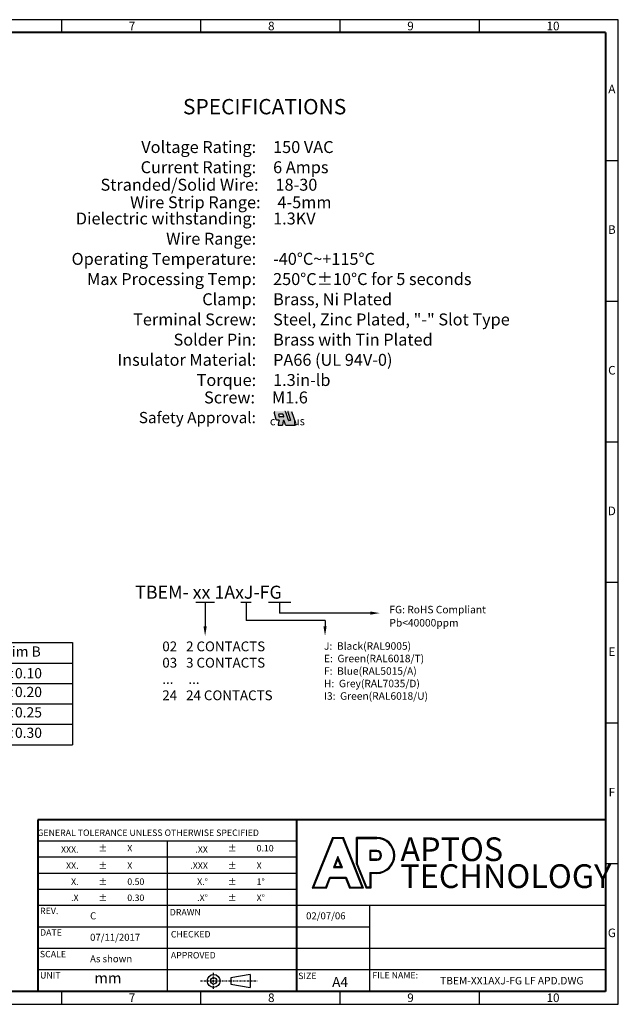
# Model space of a CAD drawing. Extents: x 5 to 432, y -1 to 301.
# Drawn here: x 248 to 432, y -1 to 301 of the extents above; entities that cross this region are included whole.
import ezdxf
from ezdxf.enums import TextEntityAlignment as Align

# ---------------------------------------------------------------- set-up
doc = ezdxf.new("R2010")
doc.units = 0
doc.header["$MEASUREMENT"] = 0
doc.linetypes.add('DASHDOT', pattern=[1, 0.5, -0.25, 0, -0.25])
doc.layers.get('0').update_dxf_attribs({"linetype": 'CONTINUOUS'})
for name, color, linetype in [('1', 1, 'CONTINUOUS'), ('Border', 1, 'CONTINUOUS'), ('Dim', 1, 'CONTINUOUS')]:
    doc.layers.add(name, color=color, linetype=linetype)
doc.styles.add('A', font='ROMANS.shx', dxfattribs={"height": 1})
doc.styles.add('B', font='ROMANS.shx', dxfattribs={"height": 2, "bigfont": 'china.shx'})
doc.styles.get("Standard").update_dxf_attribs({"font": 'isocp.shx', "bigfont": 'chineset.shx'})

# ---------------------------------------------------------------- blocks, each defined once
blk = doc.blocks.new('APTOS Logo H New')
for p, q in [((5.13, 15.11), (0, 2.29)), ((5.13, 15.11), (7.89, 15.11)), ((5.13, 15.11), (5.28, 14.86)), ((7.74, 14.86), (7.89, 15.11)), ((13.02, 2.29), (7.89, 15.11)), ((11.22, 8.33), (11.22, 15.11)), ((16.33, 15.11), (11.22, 15.11)), ((11.47, 14.86), (11.22, 15.11)), ((5.28, 14.86), (0.35, 2.54)), ((7.74, 14.86), (5.28, 14.86)), ((12.67, 2.54), (7.74, 14.86)), ((11.47, 8.33), (11.47, 14.86)), ((11.47, 14.86), (16.33, 14.86)), ((6.51, 10.24), (5.4, 7.47)), ((7.62, 7.47), (6.51, 10.24)), ((6.51, 9.62), (6.51, 10.24)), ((14.8, 11.53), (14.55, 11.78)), ((16.33, 11.78), (14.55, 11.78)), ((14.55, 11.78), (14.55, 9.32)), ((14.8, 9.57), (14.8, 11.53)), ((16.33, 11.53), (14.8, 11.53)), ((2.81, 8.7), (2.81, 8.7)), ((5.75, 7.72), (5.4, 7.47)), ((6.51, 9.62), (5.75, 7.72)), ((5.75, 7.72), (7.27, 7.72)), ((7.27, 7.72), (6.51, 9.62)), ((7.27, 7.72), (7.62, 7.47)), ((11.22, 8.33), (13.64, 2.29)), ((11.47, 8.33), (11.22, 8.33)), ((13.79, 2.54), (11.47, 8.33)), ((14.8, 9.57), (14.55, 9.32)), ((14.55, 9.32), (16.33, 9.32)), ((16.33, 9.57), (14.8, 9.57)), ((3.43, 2.54), (4.42, 5)), ((4.42, 5), (8.61, 5)), ((4.42, 5), (4.57, 4.75)), ((5.4, 7.47), (7.62, 7.47)), ((5.4, 7.47), (5.65, 7.47)), ((7.62, 7.47), (7.37, 7.47)), ((8.61, 5), (8.45, 4.75)), ((8.61, 5), (9.59, 2.54)), ((14.8, 5.99), (14.55, 6.24)), ((14.55, 6.24), (16.33, 6.24)), ((14.55, 6.24), (14.55, 2.54)), ((14.8, 5.99), (14.8, 2.29)), ((16.33, 5.99), (14.8, 5.99)), ((0, 2.29), (0.35, 2.54)), ((0.35, 2.54), (3.43, 2.54)), ((3.43, 2.54), (3.58, 2.29)), ((3.58, 2.29), (4.57, 4.75)), ((4.57, 4.75), (8.45, 4.75)), ((8.45, 4.75), (9.44, 2.29)), ((9.59, 2.54), (9.44, 2.29)), ((9.59, 2.54), (12.67, 2.54)), ((13.02, 2.29), (12.67, 2.54)), ((13.79, 2.54), (13.64, 2.29)), ((14.55, 2.54), (13.79, 2.54)), ((14.17, 2.54), (14.42, 2.54)), ((14.55, 2.54), (14.8, 2.29)), ((3.58, 2.29), (0, 2.29)), ((13.02, 2.29), (9.44, 2.29)), ((14.8, 2.29), (13.64, 2.29))]:
    blk.add_line(p, q)
for radius in [4.56, 4.31, 1.23, 0.982]:
    blk.add_arc((16.33, 10.55), radius, 270, 90)
at = {"char_height": 6}
for s, insert, attachment_point in [('{\\fArial Narrow|b0|i0|c0|p34;APTOS}', (22.34, 15.11), 1), ('{\\fArial Narrow|b0|i0|c0|p34;TECHNOLOGY}', (22.34, 2.29), 7)]:
    blk.add_mtext(s, dxfattribs=dict(at, insert=insert, attachment_point=attachment_point))
blk = doc.blocks.new('*T23')
at = {"color": 0, "linetype": 'ByBlock', "lineweight": -2, "transparency": 16777216}
for p, q in [((0, 0), (81.85, 0)), ((0, 0), (0, -31.28)), ((19.18, 0), (19.18, -31.28)), ((50.51, 0), (50.51, -31.28)), ((81.85, 0), (81.85, -31.28)), ((0, -6.26), (81.85, -6.26)), ((0, -12.51), (81.85, -12.51)), ((0, -18.77), (81.85, -18.77)), ((0, -25.02), (81.85, -25.02)), ((0, -31.28), (81.85, -31.28))]:
    blk.add_line(p, q, dxfattribs=at)
at = {"color": 0, "transparency": 16777216}
for s, insert, char_height, width, attachment_point in [('Poles', (9.59, -3.13), 3.128, 17.0917, 5), ('Dim A', (34.85, -3.13), 3.128, 29.2515, 5), ('Dim B', (66.18, -3.13), 3.128, 29.2515, 5), ('2P-6P', (9.59, -9.38), 3.128, 17.0917, 5), ('\\A1;{\\C7;%%P0.15}', (34.85, -9.38), 3.1276, 29.2515, 5), ('\\A1;{\\C7;%%P0.10}', (66.18, -9.38), 3.1276, 29.2515, 5), ('7P-12P', (9.59, -13.55), 3.128, 17.0917, 2), ('\\A1;{\\C7;%%P0.15}', (34.85, -13.55), 3.1276, 29.2515, 2), ('\\A1;{\\C7;%%P0.20}', (66.18, -13.55), 3.1276, 29.2515, 2), ('13P-18P', (9.59, -19.81), 3.128, 17.0917, 2), ('\\A1;{\\C7;%%P0.15}', (34.85, -19.81), 3.1276, 29.2515, 2), ('\\A1;{\\C7;%%P0.25}', (66.18, -19.81), 3.1276, 29.2515, 2), ('19P-24P', (9.59, -26.06), 3.128, 17.0917, 2), ('\\A1;{\\C7;%%P0.15}', (34.85, -26.06), 3.1276, 29.2515, 2), ('\\A1;{\\C7;%%P0.30}', (66.18, -26.06), 3.1276, 29.2515, 2)]:
    blk.add_mtext(s, dxfattribs=dict(at, insert=insert, char_height=char_height, width=width, attachment_point=attachment_point))

msp = doc.modelspace()

# ---------------------------------------------------------------- hatches: boundary and pattern name
h = msp.add_hatch(color=0)
h.paths.add_polyline_path([(332.269, 177.048, 0.5190278), (332.721, 177.69), (331.469, 181.182, 0.3166316), (331.319, 181.288), (330.381, 181.288, 0.5089278), (330.229, 181.079), (331.091, 178.594, -0.5157729), (331.016, 178.488), (330.572, 178.488, -0.3224585), (330.42, 178.597), (329.589, 181.08, 0.3134939), (329.289, 181.288), (326.465, 181.288, 0.2278378), (326.215, 181.168), (326.097, 181.02, 0.2477563), (326.041, 180.727), (326.599, 178.9, 0.2658756), (327.101, 178.676), (327.452, 178.676, -0.4377608), (327.532, 178.59), (327.511, 178.328), (327.231, 177.237, 0.4680669), (327.389, 177.048), (328.593, 177.048), (328.835, 178.374, -1), (329.151, 178.374), (329.552, 177.158, 0.3238021), (329.704, 177.048)])
h.paths.add_polyline_path([(328.918, 179.559), (327.691, 179.559, -0.3901884), (327.612, 179.632), (327.424, 180.284, -0.5626673), (327.495, 180.4), (328.69, 180.4, -0.3658235), (328.769, 180.334), (328.989, 179.676, -0.5626673)], flags=16)

# ---------------------------------------------------------------- linework, layer by layer
at = {"color": 0}
for p, q in [((326.215, 181.168), (326.097, 181.02)), ((332.721, 177.69), (331.469, 181.182)), ((326.041, 180.727), (326.599, 178.9)), ((327.101, 178.676), (327.452, 178.676)), ((327.511, 178.328), (327.237, 177.259)), ((327.424, 180.284), (327.62, 179.602)), ((328.69, 180.4), (327.495, 180.4)), ((327.532, 178.59), (327.511, 178.328)), ((328.918, 179.559), (327.691, 179.559)), ((328.835, 178.374), (328.593, 177.048)), ((328.989, 179.676), (328.761, 180.357)), ((329.552, 177.158), (329.151, 178.374)), ((330.42, 178.597), (329.589, 181.08)), ((330.231, 181.073), (331.091, 178.594)), ((331.016, 178.488), (330.572, 178.488)), ((327.389, 177.048), (328.593, 177.048)), ((329.704, 177.048), (332.269, 177.048))]:
    msp.add_line(p, q, dxfattribs=at)
for centre, radius, start, end in [((329.289, 180.968), 0.32, 20.37644, 90), ((330.381, 181.128), 0.16, 90, 200.37644), ((326.347, 180.82), 0.32, 141.34019, 197.00093), ((327.046, 179.226), 0.553, 216.1782, 275.73457), ((327.495, 180.32), 0.08, 90, 207.46014), ((327.452, 178.596), 0.08, 355.43233, 90), ((327.691, 179.639), 0.08, 207.46014, 270), ((328.69, 180.32), 0.08, 27.46014, 90), ((328.993, 178.374), 0.158, 360, 180), ((328.918, 179.639), 0.08, 270, 27.46014), ((330.572, 178.648), 0.16, 198.51057, 270), ((331.016, 178.568), 0.08, 270, 19.13384), ((327.389, 177.208), 0.16, 161.56505, 270), ((329.704, 177.208), 0.16, 198.23175, 270), ((332.269, 177.528), 0.48, 270, 19.72228)]:
    msp.add_arc(centre, radius, start, end, dxfattribs=at)
at = {"layer": '1'}
for p, q in [((302.048, 122.814), (307.717, 122.814)), ((304.883, 122.814), (304.883, 115.414)), ((315.793, 122.802), (318.965, 122.802)), ((317.469, 122.802), (317.469, 117.165)), ((327.705, 122.744), (327.705, 119.44)), ((355.485, 119.44), (327.705, 119.44)), ((341.644, 117.165), (317.461, 117.165)), ((341.642, 117.165), (341.642, 115.424))]:
    msp.add_line(p, q, dxfattribs=at)
for points in [[(355.485, 119.94), (355.485, 118.94), (358.485, 119.44)], [(305.383, 115.414), (304.383, 115.414), (304.883, 112.414)], [(342.142, 115.424), (341.142, 115.424), (341.642, 112.424)]]:
    msp.add_solid(points, dxfattribs=at)
at = {"layer": 'Border', "linetype": 'Continuous'}
for p, q in [((431.57, 301.367), (4.632, 301.367)), ((260.795, 301.367), (260.795, 297.418)), ((303.488, 301.367), (303.488, 297.418)), ((346.182, 301.367), (346.182, 297.418)), ((388.876, 301.367), (388.876, 297.418)), ((431.57, -0.508), (431.57, 301.367)), ((427.621, 258.242), (431.57, 258.242)), ((427.621, 215.117), (431.57, 215.117)), ((427.621, 171.992), (431.57, 171.992)), ((427.621, 128.867), (431.57, 128.867)), ((427.621, 85.742), (431.57, 85.742)), ((427.621, 42.617), (431.57, 42.617)), ((260.795, 3.44), (260.795, -0.508)), ((303.488, 3.44), (303.488, -0.508)), ((346.182, 3.44), (346.182, -0.508)), ((388.876, 3.44), (388.876, -0.508)), ((4.632, -0.508), (431.57, -0.508))]:
    msp.add_line(p, q, dxfattribs=at)
at = {"layer": 'Border', "color": 4, "linetype": 'Continuous', "lineweight": 40}
for p, q in [((427.621, 297.418), (8.581, 297.418)), ((427.621, 297.418), (427.621, 3.44)), ((427.621, 56.089), (253.549, 56.089)), ((253.549, 56.089), (253.549, 3.44)), ((332.854, 56.089), (332.854, 3.44)), ((427.621, 3.44), (8.581, 3.44))]:
    msp.add_line(p, q, dxfattribs=at)
at = {"layer": 'Border', "color": 2, "linetype": 'Continuous'}
for p, q in [((332.854, 49.508), (253.549, 49.508)), ((293.201, 49.508), (293.201, 3.44)), ((332.854, 44.572), (253.549, 44.572)), ((332.854, 39.636), (253.549, 39.636)), ((332.854, 34.7), (253.549, 34.7)), ((427.621, 29.765), (253.549, 29.765)), ((355.229, 29.765), (355.229, 3.44)), ((355.229, 23.184), (253.549, 23.184)), ((427.621, 16.603), (253.549, 16.603)), ((427.621, 10.021), (253.549, 10.021)), ((318.681, 8.639), (312.745, 7.652)), ((312.745, 7.652), (312.745, 5.678)), ((318.681, 8.639), (318.681, 4.691)), ((312.745, 5.678), (318.681, 4.691))]:
    msp.add_line(p, q, dxfattribs=at)
at = {"layer": 'Border', "color": 2, "linetype": 'DASHDOT'}
for p, q in [((307.493, 4.23), (307.493, 9.179)), ((303.455, 6.665), (320.944, 6.665))]:
    msp.add_line(p, q, dxfattribs=at)
at = {"layer": 'Border', "color": 2, "linetype": 'Continuous'}
for radius in [1.974, 0.987]:
    msp.add_circle((307.493, 6.665), radius, dxfattribs=at)
at = {"layer": 'Dim'}
msp.add_line((324.269, 122.744), (331.141, 122.744), dxfattribs=at)

# ---------------------------------------------------------------- block references
msp.add_blockref('*T23', (182.398, 110.372))
at = {"linetype": 'Continuous', "xscale": 1.210399722204784, "yscale": 1.210399722204784, "zscale": 1.210399722204784}
msp.add_blockref('APTOS Logo H New', (337.727, 32.378), dxfattribs=at)

# ---------------------------------------------------------------- texts
at = {"linetype": 'Continuous', "style": 'B'}
for s, height, p in [('SPECIFICATIONS', 4.70943, (323.124, 274.701)), ('TBEM-XX1AXJ-FG LF APD.DWG', 2.3, (398.908, 6.731))]:
    msp.add_text(s, height=height, dxfattribs=at).set_placement(p, align=Align.MIDDLE_CENTER)
for s, height, p in [('Voltage Rating:', 3.66289, (320.527, 262.322)), ('Current Rating:', 3.66289, (320.527, 256.132)), ('Stranded/Solid Wire:', 3.66289, (321.267, 250.765)), ('Wire Strip Range:', 3.66289, (321.879, 245.38)), ('Dielectric withstanding:', 3.66289, (320.527, 240.413)), ('Wire Range:', 3.66289, (320.527, 234.224)), ('Operating Temperature:', 3.66289, (320.527, 228.034)), ('Max Processing Temp:', 3.66289, (320.527, 221.844)), ('Clamp:', 3.6629, (320.527, 215.655)), ('Terminal Screw:', 3.66289, (320.527, 209.465)), ('Solder Pin:', 3.66289, (320.527, 203.275)), ('Insulator Material:', 3.66289, (320.527, 197.086)), ('Torque:', 3.6629, (320.527, 190.896)), ('Screw:', 3.6629, (320.182, 185.548)), ('Safety Approval:', 3.43993, (320.445, 179.384))]:
    msp.add_text(s, height=height, dxfattribs=at).set_placement(p, align=Align.MIDDLE_RIGHT)
for s, height, p in [('150 VAC', 3.6629, (325.72, 262.322)), ('6 Amps', 3.6629, (325.72, 256.132)), ('18-30', 3.6629, (326.46, 250.765)), ('4-5mm', 3.6629, (327.072, 245.38)), ('1.3KV', 3.6629, (325.72, 240.413)), ('-40%%DC~+115%%DC', 3.66289, (325.72, 228.034)), ('250%%DC%%P10%%DC for 5 seconds', 3.66289, (325.72, 221.844)), ('Brass, Ni Plated', 3.66289, (325.72, 215.655)), ('Steel, Zinc Plated, "-" Slot Type', 3.66289, (325.72, 209.465)), ('Brass with Tin Plated', 3.66289, (325.72, 203.275)), ('PA66 (UL 94V-0)', 3.66289, (325.72, 197.086)), ('1.3in-lb', 3.6629, (325.72, 190.896)), ('M1.6', 3.6629, (325.375, 185.548)), ('FG: RoHS Compliant', 2.3, (361.389, 120.515)), ('Pb<40000ppm', 2.3, (361.389, 116.467))]:
    msp.add_text(s, height=height, dxfattribs=at).set_placement(p, align=Align.MIDDLE_LEFT)
at = {"color": 7, "linetype": 'Continuous', "style": 'B'}
for p in [(273.543, 46.356), (313.195, 46.356), (273.543, 41.035), (313.195, 41.035), (273.543, 36.099), (313.195, 36.099), (273.543, 31.163), (313.195, 31.163)]:
    msp.add_text('%%P', height=1.9743, dxfattribs=at).set_placement(p, align=Align.CENTER)
for s, height, p in [('X', 1.974, (281.012, 46.356)), ('0.10', 1.9743, (320.664, 46.356)), ('X', 1.974, (281.012, 41.035)), ('X', 1.974, (320.664, 41.035)), ('0.50', 1.9743, (281.012, 36.099)), ('1%%D', 1.9743, (320.664, 36.099)), ('X%%D', 1.9743, (320.664, 31.163)), ('0.30', 1.9743, (281.012, 31.163))]:
    msp.add_text(s, height=height, dxfattribs=at).set_placement(p)
for s, p in [('XXX.', (266.074, 45.971)), ('.XX', (305.726, 45.971)), ('XX.', (266.074, 41.035)), ('.XXX', (305.726, 41.035)), ('X.', (266.074, 36.099)), ('X.%%D', (305.726, 36.099)), ('.X%%D', (305.726, 31.163)), ('.X', (266.074, 31.163))]:
    msp.add_text(s, height=1.9743, dxfattribs=at).set_placement(p, align=Align.RIGHT)
at = {"linetype": 'Continuous', "style": 'B'}
for s, height, p in [('C', 2.154, (269.608, 25.537)), ('02/07/06', 2.1538, (335.845, 25.537)), ('07/11/2017', 2.1538, (269.608, 18.955)), ('As shown', 2.1538, (269.608, 12.374))]:
    msp.add_text(s, height=height, dxfattribs=at).set_placement(p)
at = {"color": 0, "insert": (324.727, 179.526), "char_height": 2.5, "width": 13.16147, "attachment_point": 1}
msp.add_mtext('{\\fArial|b0|i0|c0|p32;c       us}', dxfattribs=at)
at = {"color": 0, "insert": (341.327, 110.495), "char_height": 2.3, "width": 44.37537, "attachment_point": 1, "style": 'B'}
msp.add_mtext('J:  Black(RAL9005)\\PE:  Green(RAL6018/T)\\PF:  Blue(RAL5015/A)\\PH:  Grey(RAL7035/D)\\PI3:  Green(RAL6018/U)', dxfattribs=at)
at = {"layer": '1', "attachment_point": 1}
for s, insert, char_height, width in [('{\\fArial|b0|i0|c0|p34;TBEM- xx 1AxJ-FG}', (283.455, 127.84), 4, 56.94119), ('02   2 CONTACTS\\P03   3 CONTACTS\\P...     ...\\P24   24 CONTACTS', (291.753, 110.728), 3, 41.81945)]:
    msp.add_mtext(s, dxfattribs=dict(at, insert=insert, char_height=char_height, width=width))
at = {"layer": 'Border', "color": 2, "linetype": 'Continuous', "style": 'B'}
for s, height, p in [('GENERAL TOLERANCE UNLESS OTHERWISE SPECIFIED', 1.97432, (253.432, 51.109)), ('REV.', 1.9743, (254.273, 27.132)), ('DRAWN', 1.9743, (294.043, 26.751)), ('DATE', 1.9743, (254.273, 20.551)), ('CHECKED', 1.9743, (294.373, 19.985)), ('SCALE', 1.9743, (254.22, 13.891)), ('APPROVED', 1.9743, (294.373, 13.549)), ('UNIT', 1.9743, (254.273, 7.389)), ('SIZE', 1.9743, (333.42, 7.22)), ('FILE NAME:', 1.9743, (356.137, 7.429)), ('mm', 3.2905, (270.919, 5.899)), ('A4', 3.0822, (343.82, 4.776))]:
    msp.add_text(s, height=height, dxfattribs=at).set_placement(p)
at = {"layer": 'Border', "linetype": 'Continuous', "width": 1.44066, "style": 'A'}
for s, insert, char_height, attachment_point in [('7', (281.473, 300.744), 2.632, 1), ('8', (324.167, 300.744), 2.632, 1), ('9', (366.861, 300.744), 2.632, 1), ('10', (409.555, 300.744), 2.6324, 1), ('A', (429.595, 279.804), 2.632, 5), ('B', (429.595, 236.679), 2.632, 5), ('C', (429.595, 193.554), 2.632, 5), ('D', (429.595, 150.429), 2.632, 5), ('E', (429.595, 107.304), 2.632, 5), ('F', (429.595, 64.179), 2.632, 5), ('G', (429.595, 21.054), 2.632, 5), ('7', (281.473, 2.818), 2.632, 1), ('8', (324.167, 2.818), 2.632, 1), ('9', (366.861, 2.818), 2.632, 1), ('10', (409.555, 2.818), 2.6324, 1)]:
    msp.add_mtext(s, dxfattribs=dict(at, insert=insert, char_height=char_height, attachment_point=attachment_point))

doc.saveas('drawing.dxf')
